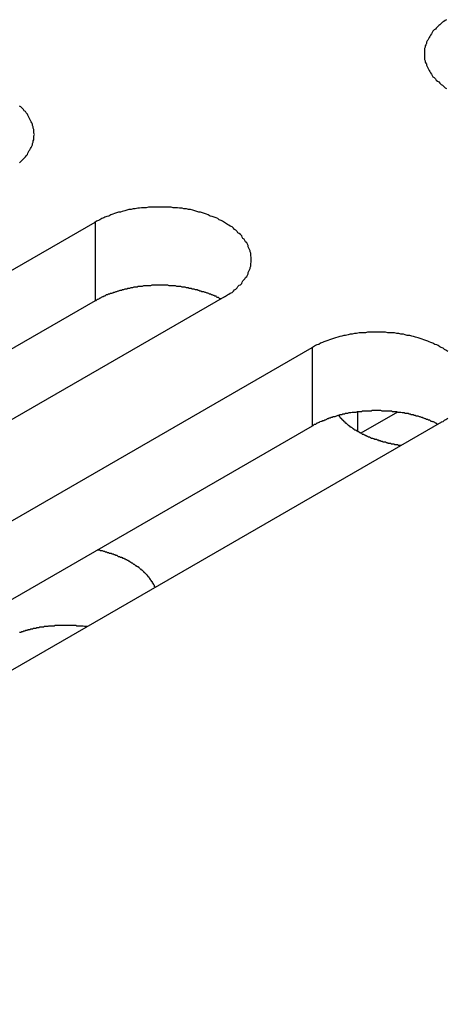
# Model space of a CAD drawing. Extents: x -41 to 2100, y 0 to 1485.
# Drawn here: x 1635 to 1642, y 1059 to 1075 of the extents above; entities that cross this region are included whole.
import ezdxf

# ---------------------------------------------------------------- set-up
doc = ezdxf.new("R2010")
doc.units = 0
doc.header["$LTSCALE"] = 5
doc.layers.add('VISIBLE__ISO_', color=7, linetype='CONTINUOUS')
doc.layers.add('VISIBLE_NARROW__ISO_', color=7, linetype='CONTINUOUS')

msp = doc.modelspace()

# ---------------------------------------------------------------- linework, layer by layer
at = {"layer": 'VISIBLE__ISO_'}
for p, q in [((1620.502, 1062.54), (1636.165, 1071.583)), ((1638.18, 1070.419), (1622.517, 1061.376)), ((1636.165, 1070.358), (1620.557, 1061.347)), ((1623.884, 1060.587), (1639.547, 1069.63)), ((1640.878, 1068.625), (1640.309, 1068.296)), ((1639.547, 1068.405), (1623.939, 1059.394)), ((1641.562, 1068.466), (1625.9, 1059.424))]:
    msp.add_line(p, q, dxfattribs=at)
for points in [[(1641.64, 1074.74, 0), (1641.62, 1074.73, 0), (1641.6, 1074.71, 0), (1641.58, 1074.7, 0), (1641.56, 1074.68, 0), (1641.54, 1074.66, 0), (1641.52, 1074.65, 0), (1641.5, 1074.63, 0), (1641.48, 1074.61, 0), (1641.47, 1074.59, 0), (1641.45, 1074.58, 0), (1641.43, 1074.56, 0), (1641.42, 1074.54, 0), (1641.41, 1074.52, 0), (1641.39, 1074.5, 0), (1641.38, 1074.48, 0), (1641.37, 1074.46, 0), (1641.36, 1074.44, 0), (1641.35, 1074.42, 0), (1641.34, 1074.41, 0), (1641.33, 1074.39, 0), (1641.33, 1074.37, 0), (1641.32, 1074.35, 0), (1641.31, 1074.33, 0), (1641.31, 1074.31, 0), (1641.3, 1074.29, 0), (1641.3, 1074.27, 0), (1641.3, 1074.25, 0), (1641.3, 1074.23, 0), (1641.3, 1074.21, 0), (1641.3, 1074.19, 0), (1641.3, 1074.17, 0), (1641.3, 1074.15, 0), (1641.3, 1074.12, 0), (1641.31, 1074.1, 0), (1641.31, 1074.08, 0), (1641.32, 1074.06, 0), (1641.33, 1074.05, 0), (1641.33, 1074.03, 0), (1641.34, 1074.01, 0), (1641.35, 1073.99, 0), (1641.36, 1073.97, 0), (1641.37, 1073.95, 0), (1641.38, 1073.93, 0), (1641.39, 1073.91, 0), (1641.41, 1073.89, 0), (1641.42, 1073.87, 0), (1641.43, 1073.85, 0), (1641.45, 1073.84, 0), (1641.47, 1073.82, 0), (1641.48, 1073.8, 0), (1641.5, 1073.78, 0), (1641.52, 1073.77, 0), (1641.54, 1073.75, 0), (1641.56, 1073.73, 0), (1641.58, 1073.72, 0), (1641.6, 1073.7, 0), (1641.62, 1073.68, 0), (1641.64, 1073.67, 0)], [(1634.99, 1072.51, 0), (1635.01, 1072.53, 0), (1635.03, 1072.55, 0), (1635.05, 1072.57, 0), (1635.06, 1072.58, 0), (1635.08, 1072.6, 0), (1635.09, 1072.62, 0), (1635.11, 1072.64, 0), (1635.12, 1072.66, 0), (1635.13, 1072.68, 0), (1635.14, 1072.7, 0), (1635.15, 1072.71, 0), (1635.16, 1072.73, 0), (1635.17, 1072.75, 0), (1635.18, 1072.77, 0), (1635.19, 1072.79, 0), (1635.19, 1072.81, 0), (1635.2, 1072.83, 0), (1635.2, 1072.85, 0), (1635.21, 1072.87, 0), (1635.21, 1072.89, 0), (1635.21, 1072.91, 0), (1635.21, 1072.93, 0), (1635.22, 1072.95, 0), (1635.21, 1072.97, 0), (1635.21, 1072.99, 0), (1635.21, 1073.01, 0), (1635.21, 1073.03, 0), (1635.2, 1073.05, 0), (1635.2, 1073.07, 0), (1635.19, 1073.09, 0), (1635.19, 1073.11, 0), (1635.18, 1073.13, 0), (1635.17, 1073.15, 0), (1635.16, 1073.17, 0), (1635.15, 1073.19, 0), (1635.14, 1073.21, 0), (1635.13, 1073.23, 0), (1635.12, 1073.25, 0), (1635.11, 1073.27, 0), (1635.09, 1073.29, 0), (1635.08, 1073.31, 0), (1635.06, 1073.32, 0), (1635.05, 1073.34, 0), (1635.03, 1073.36, 0), (1635.01, 1073.38, 0), (1634.99, 1073.39, 0)], [(1638.18, 1070.42, 0), (1638.2, 1070.43, 0), (1638.23, 1070.45, 0), (1638.25, 1070.46, 0), (1638.27, 1070.48, 0), (1638.3, 1070.49, 0), (1638.32, 1070.51, 0), (1638.34, 1070.53, 0), (1638.36, 1070.54, 0), (1638.38, 1070.56, 0), (1638.39, 1070.58, 0), (1638.41, 1070.6, 0), (1638.43, 1070.61, 0), (1638.45, 1070.63, 0), (1638.46, 1070.65, 0), (1638.47, 1070.67, 0), (1638.49, 1070.69, 0), (1638.5, 1070.7, 0), (1638.51, 1070.72, 0), (1638.53, 1070.74, 0), (1638.54, 1070.76, 0), (1638.55, 1070.78, 0), (1638.55, 1070.8, 0), (1638.56, 1070.82, 0), (1638.57, 1070.84, 0), (1638.58, 1070.86, 0), (1638.58, 1070.88, 0), (1638.59, 1070.9, 0), (1638.59, 1070.92, 0), (1638.59, 1070.94, 0), (1638.6, 1070.96, 0), (1638.6, 1070.98, 0), (1638.6, 1071, 0), (1638.6, 1071.02, 0), (1638.6, 1071.04, 0), (1638.59, 1071.06, 0), (1638.59, 1071.08, 0), (1638.59, 1071.1, 0), (1638.58, 1071.12, 0), (1638.58, 1071.14, 0), (1638.57, 1071.16, 0), (1638.56, 1071.18, 0), (1638.55, 1071.2, 0), (1638.55, 1071.22, 0), (1638.54, 1071.24, 0), (1638.53, 1071.26, 0), (1638.51, 1071.28, 0), (1638.5, 1071.3, 0), (1638.49, 1071.32, 0), (1638.47, 1071.33, 0), (1638.46, 1071.35, 0), (1638.45, 1071.37, 0), (1638.43, 1071.39, 0), (1638.41, 1071.41, 0), (1638.39, 1071.42, 0), (1638.38, 1071.44, 0), (1638.36, 1071.46, 0), (1638.34, 1071.47, 0), (1638.32, 1071.49, 0), (1638.3, 1071.51, 0), (1638.27, 1071.52, 0), (1638.25, 1071.54, 0), (1638.23, 1071.55, 0), (1638.2, 1071.57, 0), (1638.18, 1071.58, 0), (1638.15, 1071.6, 0), (1638.13, 1071.61, 0), (1638.1, 1071.62, 0), (1638.08, 1071.64, 0), (1638.05, 1071.65, 0), (1638.02, 1071.66, 0), (1637.99, 1071.67, 0), (1637.96, 1071.68, 0), (1637.93, 1071.7, 0), (1637.9, 1071.71, 0), (1637.87, 1071.72, 0), (1637.84, 1071.73, 0), (1637.81, 1071.74, 0), (1637.78, 1071.74, 0), (1637.75, 1071.75, 0), (1637.72, 1071.76, 0), (1637.69, 1071.77, 0), (1637.65, 1071.78, 0), (1637.62, 1071.78, 0), (1637.59, 1071.79, 0), (1637.55, 1071.79, 0), (1637.52, 1071.8, 0), (1637.48, 1071.8, 0), (1637.45, 1071.81, 0), (1637.42, 1071.81, 0), (1637.38, 1071.81, 0), (1637.35, 1071.82, 0), (1637.31, 1071.82, 0), (1637.28, 1071.82, 0), (1637.24, 1071.82, 0), (1637.21, 1071.82, 0), (1637.17, 1071.82, 0), (1637.14, 1071.82, 0), (1637.1, 1071.82, 0), (1637.07, 1071.82, 0), (1637.03, 1071.82, 0), (1637, 1071.82, 0), (1636.96, 1071.81, 0), (1636.93, 1071.81, 0), (1636.89, 1071.81, 0), (1636.86, 1071.8, 0), (1636.83, 1071.8, 0), (1636.79, 1071.79, 0), (1636.76, 1071.79, 0), (1636.73, 1071.78, 0), (1636.69, 1071.78, 0), (1636.66, 1071.77, 0), (1636.63, 1071.76, 0), (1636.59, 1071.75, 0), (1636.56, 1071.74, 0), (1636.53, 1071.74, 0), (1636.5, 1071.73, 0), (1636.47, 1071.72, 0), (1636.44, 1071.71, 0), (1636.41, 1071.7, 0), (1636.38, 1071.68, 0), (1636.35, 1071.67, 0), (1636.32, 1071.66, 0), (1636.3, 1071.65, 0), (1636.27, 1071.64, 0), (1636.24, 1071.62, 0), (1636.22, 1071.61, 0), (1636.19, 1071.6, 0), (1636.16, 1071.58, 0)], [(1638.13, 1070.39, 0), (1638.11, 1070.39, 0), (1638.1, 1070.4, 0), (1638.09, 1070.41, 0), (1638.07, 1070.41, 0), (1638.06, 1070.42, 0), (1638.05, 1070.43, 0), (1638.03, 1070.43, 0), (1638.02, 1070.44, 0), (1638.01, 1070.44, 0), (1637.99, 1070.45, 0), (1637.98, 1070.45, 0), (1637.97, 1070.46, 0), (1637.95, 1070.46, 0), (1637.94, 1070.47, 0), (1637.92, 1070.48, 0), (1637.91, 1070.48, 0), (1637.89, 1070.49, 0), (1637.88, 1070.49, 0), (1637.86, 1070.5, 0), (1637.85, 1070.5, 0), (1637.83, 1070.5, 0), (1637.82, 1070.51, 0), (1637.8, 1070.51, 0), (1637.79, 1070.52, 0), (1637.77, 1070.52, 0), (1637.76, 1070.53, 0), (1637.74, 1070.53, 0), (1637.73, 1070.53, 0), (1637.71, 1070.54, 0), (1637.7, 1070.54, 0), (1637.68, 1070.54, 0), (1637.67, 1070.55, 0), (1637.65, 1070.55, 0), (1637.63, 1070.55, 0), (1637.62, 1070.56, 0), (1637.6, 1070.56, 0), (1637.59, 1070.56, 0), (1637.57, 1070.57, 0), (1637.55, 1070.57, 0), (1637.54, 1070.57, 0), (1637.52, 1070.57, 0), (1637.5, 1070.58, 0), (1637.49, 1070.58, 0), (1637.47, 1070.58, 0), (1637.45, 1070.58, 0), (1637.44, 1070.58, 0), (1637.42, 1070.59, 0), (1637.4, 1070.59, 0), (1637.39, 1070.59, 0), (1637.37, 1070.59, 0), (1637.35, 1070.59, 0), (1637.34, 1070.59, 0), (1637.32, 1070.59, 0), (1637.3, 1070.6, 0), (1637.29, 1070.6, 0), (1637.27, 1070.6, 0), (1637.25, 1070.6, 0), (1637.24, 1070.6, 0), (1637.22, 1070.6, 0), (1637.2, 1070.6, 0), (1637.19, 1070.6, 0), (1637.17, 1070.6, 0), (1637.15, 1070.6, 0), (1637.13, 1070.6, 0), (1637.12, 1070.6, 0), (1637.1, 1070.6, 0), (1637.08, 1070.6, 0), (1637.07, 1070.6, 0), (1637.05, 1070.6, 0), (1637.03, 1070.59, 0), (1637.02, 1070.59, 0), (1637, 1070.59, 0), (1636.98, 1070.59, 0), (1636.97, 1070.59, 0), (1636.95, 1070.59, 0), (1636.93, 1070.59, 0), (1636.92, 1070.59, 0), (1636.9, 1070.58, 0), (1636.88, 1070.58, 0), (1636.87, 1070.58, 0), (1636.85, 1070.58, 0), (1636.83, 1070.58, 0), (1636.82, 1070.57, 0), (1636.8, 1070.57, 0), (1636.78, 1070.57, 0), (1636.77, 1070.57, 0), (1636.75, 1070.56, 0), (1636.74, 1070.56, 0), (1636.72, 1070.56, 0), (1636.7, 1070.55, 0), (1636.69, 1070.55, 0), (1636.67, 1070.55, 0), (1636.66, 1070.54, 0), (1636.64, 1070.54, 0), (1636.63, 1070.54, 0), (1636.61, 1070.53, 0), (1636.59, 1070.53, 0), (1636.58, 1070.52, 0), (1636.56, 1070.52, 0), (1636.55, 1070.52, 0), (1636.53, 1070.51, 0), (1636.52, 1070.51, 0), (1636.5, 1070.5, 0), (1636.49, 1070.5, 0), (1636.47, 1070.49, 0), (1636.46, 1070.49, 0), (1636.44, 1070.48, 0), (1636.43, 1070.48, 0), (1636.42, 1070.47, 0), (1636.4, 1070.47, 0), (1636.39, 1070.46, 0), (1636.37, 1070.46, 0), (1636.36, 1070.45, 0), (1636.34, 1070.45, 0), (1636.33, 1070.44, 0), (1636.32, 1070.43, 0), (1636.3, 1070.43, 0), (1636.29, 1070.42, 0), (1636.28, 1070.42, 0), (1636.26, 1070.41, 0), (1636.25, 1070.4, 0), (1636.24, 1070.4, 0), (1636.23, 1070.39, 0), (1636.21, 1070.38, 0), (1636.2, 1070.38, 0), (1636.19, 1070.37, 0), (1636.18, 1070.36, 0), (1636.16, 1070.36, 0)], [(1641.66, 1069.57, 0), (1641.63, 1069.59, 0), (1641.61, 1069.6, 0), (1641.59, 1069.62, 0), (1641.56, 1069.63, 0), (1641.54, 1069.64, 0), (1641.51, 1069.66, 0), (1641.49, 1069.67, 0), (1641.46, 1069.68, 0), (1641.43, 1069.7, 0), (1641.4, 1069.71, 0), (1641.37, 1069.72, 0), (1641.35, 1069.73, 0), (1641.32, 1069.74, 0), (1641.29, 1069.75, 0), (1641.26, 1069.76, 0), (1641.23, 1069.77, 0), (1641.2, 1069.78, 0), (1641.16, 1069.79, 0), (1641.13, 1069.8, 0), (1641.1, 1069.81, 0), (1641.07, 1069.82, 0), (1641.03, 1069.82, 0), (1641, 1069.83, 0), (1640.97, 1069.84, 0), (1640.93, 1069.84, 0), (1640.9, 1069.85, 0), (1640.87, 1069.85, 0), (1640.83, 1069.86, 0), (1640.8, 1069.86, 0), (1640.76, 1069.86, 0), (1640.73, 1069.86, 0), (1640.69, 1069.87, 0), (1640.66, 1069.87, 0), (1640.62, 1069.87, 0), (1640.59, 1069.87, 0), (1640.55, 1069.87, 0), (1640.52, 1069.87, 0), (1640.48, 1069.87, 0), (1640.45, 1069.87, 0), (1640.41, 1069.87, 0), (1640.38, 1069.86, 0), (1640.35, 1069.86, 0), (1640.31, 1069.86, 0), (1640.28, 1069.86, 0), (1640.24, 1069.85, 0), (1640.21, 1069.85, 0), (1640.17, 1069.84, 0), (1640.14, 1069.84, 0), (1640.11, 1069.83, 0), (1640.07, 1069.82, 0), (1640.04, 1069.82, 0), (1640.01, 1069.81, 0), (1639.98, 1069.8, 0), (1639.95, 1069.79, 0), (1639.91, 1069.78, 0), (1639.88, 1069.77, 0), (1639.85, 1069.76, 0), (1639.82, 1069.75, 0), (1639.79, 1069.74, 0), (1639.76, 1069.73, 0), (1639.73, 1069.72, 0), (1639.71, 1069.71, 0), (1639.68, 1069.7, 0), (1639.65, 1069.68, 0), (1639.62, 1069.67, 0), (1639.6, 1069.66, 0), (1639.57, 1069.64, 0), (1639.55, 1069.63, 0)], [(1641.51, 1068.43, 0), (1641.49, 1068.44, 0), (1641.48, 1068.45, 0), (1641.47, 1068.45, 0), (1641.46, 1068.46, 0), (1641.44, 1068.47, 0), (1641.43, 1068.47, 0), (1641.42, 1068.48, 0), (1641.4, 1068.48, 0), (1641.39, 1068.49, 0), (1641.38, 1068.5, 0), (1641.36, 1068.5, 0), (1641.35, 1068.51, 0), (1641.33, 1068.51, 0), (1641.32, 1068.52, 0), (1641.31, 1068.52, 0), (1641.29, 1068.53, 0), (1641.28, 1068.53, 0), (1641.26, 1068.54, 0), (1641.25, 1068.54, 0), (1641.23, 1068.55, 0), (1641.22, 1068.55, 0), (1641.2, 1068.56, 0), (1641.19, 1068.56, 0), (1641.17, 1068.56, 0), (1641.16, 1068.57, 0), (1641.14, 1068.57, 0), (1641.13, 1068.58, 0), (1641.11, 1068.58, 0), (1641.09, 1068.58, 0), (1641.08, 1068.59, 0), (1641.06, 1068.59, 0), (1641.05, 1068.6, 0), (1641.03, 1068.6, 0), (1641.02, 1068.6, 0), (1641, 1068.6, 0), (1640.98, 1068.61, 0), (1640.97, 1068.61, 0), (1640.95, 1068.61, 0), (1640.93, 1068.62, 0), (1640.92, 1068.62, 0), (1640.9, 1068.62, 0), (1640.89, 1068.62, 0), (1640.87, 1068.63, 0), (1640.85, 1068.63, 0), (1640.84, 1068.63, 0), (1640.82, 1068.63, 0), (1640.8, 1068.63, 0), (1640.79, 1068.64, 0), (1640.77, 1068.64, 0), (1640.75, 1068.64, 0), (1640.74, 1068.64, 0), (1640.72, 1068.64, 0), (1640.7, 1068.64, 0), (1640.69, 1068.64, 0), (1640.67, 1068.64, 0), (1640.65, 1068.64, 0), (1640.64, 1068.64, 0), (1640.62, 1068.65, 0), (1640.6, 1068.65, 0), (1640.58, 1068.65, 0), (1640.57, 1068.65, 0), (1640.55, 1068.65, 0), (1640.53, 1068.65, 0), (1640.52, 1068.65, 0), (1640.5, 1068.65, 0), (1640.48, 1068.65, 0), (1640.47, 1068.64, 0), (1640.45, 1068.64, 0), (1640.43, 1068.64, 0), (1640.42, 1068.64, 0), (1640.4, 1068.64, 0), (1640.38, 1068.64, 0), (1640.37, 1068.64, 0), (1640.35, 1068.64, 0), (1640.33, 1068.64, 0), (1640.32, 1068.63, 0), (1640.3, 1068.63, 0), (1640.28, 1068.63, 0), (1640.27, 1068.63, 0), (1640.25, 1068.63, 0), (1640.23, 1068.62, 0), (1640.22, 1068.62, 0), (1640.2, 1068.62, 0), (1640.18, 1068.62, 0), (1640.17, 1068.62, 0), (1640.15, 1068.61, 0), (1640.13, 1068.61, 0), (1640.12, 1068.61, 0), (1640.1, 1068.6, 0), (1640.09, 1068.6, 0), (1640.07, 1068.6, 0), (1640.05, 1068.59, 0), (1640.04, 1068.59, 0), (1640.02, 1068.59, 0), (1640.01, 1068.58, 0), (1639.99, 1068.58, 0), (1639.98, 1068.58, 0), (1639.96, 1068.57, 0), (1639.95, 1068.57, 0), (1639.93, 1068.56, 0), (1639.92, 1068.56, 0), (1639.9, 1068.55, 0), (1639.89, 1068.55, 0), (1639.87, 1068.55, 0), (1639.86, 1068.54, 0), (1639.84, 1068.54, 0), (1639.83, 1068.53, 0), (1639.81, 1068.53, 0), (1639.8, 1068.52, 0), (1639.78, 1068.52, 0), (1639.77, 1068.51, 0), (1639.75, 1068.5, 0), (1639.74, 1068.5, 0), (1639.73, 1068.49, 0), (1639.71, 1068.49, 0), (1639.7, 1068.48, 0), (1639.69, 1068.48, 0), (1639.67, 1068.47, 0), (1639.66, 1068.46, 0), (1639.65, 1068.46, 0), (1639.63, 1068.45, 0), (1639.62, 1068.45, 0), (1639.61, 1068.44, 0), (1639.6, 1068.43, 0), (1639.58, 1068.43, 0), (1639.57, 1068.42, 0), (1639.56, 1068.41, 0), (1639.55, 1068.41, 0)], [(1639.96, 1068.57, 0), (1639.97, 1068.57, 0), (1639.97, 1068.56, 0), (1639.97, 1068.56, 0), (1639.98, 1068.55, 0), (1639.98, 1068.54, 0), (1639.99, 1068.54, 0), (1639.99, 1068.53, 0), (1640, 1068.53, 0), (1640, 1068.52, 0), (1640.01, 1068.52, 0), (1640.01, 1068.51, 0), (1640.02, 1068.51, 0), (1640.02, 1068.5, 0), (1640.03, 1068.5, 0), (1640.03, 1068.49, 0), (1640.04, 1068.49, 0), (1640.04, 1068.48, 0), (1640.05, 1068.48, 0), (1640.05, 1068.47, 0), (1640.06, 1068.47, 0), (1640.06, 1068.46, 0), (1640.07, 1068.46, 0), (1640.07, 1068.45, 0), (1640.08, 1068.45, 0), (1640.09, 1068.44, 0), (1640.09, 1068.44, 0), (1640.1, 1068.43, 0), (1640.1, 1068.43, 0), (1640.11, 1068.42, 0), (1640.12, 1068.42, 0), (1640.12, 1068.41, 0), (1640.13, 1068.41, 0), (1640.13, 1068.4, 0), (1640.14, 1068.4, 0), (1640.15, 1068.39, 0), (1640.15, 1068.39, 0), (1640.16, 1068.39, 0), (1640.17, 1068.38, 0), (1640.17, 1068.38, 0), (1640.18, 1068.37, 0), (1640.19, 1068.37, 0), (1640.19, 1068.36, 0), (1640.2, 1068.36, 0), (1640.21, 1068.35, 0), (1640.21, 1068.35, 0), (1640.22, 1068.35, 0), (1640.23, 1068.34, 0), (1640.24, 1068.34, 0), (1640.24, 1068.33, 0), (1640.25, 1068.33, 0), (1640.26, 1068.32, 0), (1640.26, 1068.32, 0), (1640.27, 1068.32, 0), (1640.28, 1068.31, 0), (1640.29, 1068.31, 0), (1640.29, 1068.3, 0), (1640.3, 1068.3, 0), (1640.31, 1068.3, 0), (1640.32, 1068.29, 0), (1640.32, 1068.29, 0), (1640.33, 1068.28, 0), (1640.34, 1068.28, 0), (1640.35, 1068.28, 0), (1640.36, 1068.27, 0), (1640.36, 1068.27, 0), (1640.37, 1068.27, 0), (1640.38, 1068.26, 0), (1640.39, 1068.26, 0), (1640.4, 1068.25, 0), (1640.4, 1068.25, 0), (1640.41, 1068.25, 0), (1640.42, 1068.24, 0), (1640.43, 1068.24, 0), (1640.44, 1068.24, 0), (1640.45, 1068.23, 0), (1640.45, 1068.23, 0), (1640.46, 1068.23, 0), (1640.47, 1068.22, 0), (1640.48, 1068.22, 0), (1640.49, 1068.22, 0), (1640.5, 1068.21, 0), (1640.5, 1068.21, 0), (1640.51, 1068.21, 0), (1640.52, 1068.2, 0), (1640.53, 1068.2, 0), (1640.54, 1068.2, 0), (1640.55, 1068.2, 0), (1640.56, 1068.19, 0), (1640.57, 1068.19, 0), (1640.58, 1068.19, 0), (1640.58, 1068.18, 0), (1640.59, 1068.18, 0), (1640.6, 1068.18, 0), (1640.61, 1068.18, 0), (1640.62, 1068.17, 0), (1640.63, 1068.17, 0), (1640.64, 1068.17, 0), (1640.65, 1068.16, 0), (1640.66, 1068.16, 0), (1640.67, 1068.16, 0), (1640.68, 1068.16, 0), (1640.69, 1068.16, 0), (1640.7, 1068.15, 0), (1640.7, 1068.15, 0), (1640.71, 1068.15, 0), (1640.72, 1068.15, 0), (1640.73, 1068.14, 0), (1640.74, 1068.14, 0), (1640.75, 1068.14, 0), (1640.76, 1068.14, 0), (1640.77, 1068.14, 0), (1640.78, 1068.13, 0), (1640.79, 1068.13, 0), (1640.8, 1068.13, 0), (1640.81, 1068.13, 0), (1640.82, 1068.13, 0), (1640.83, 1068.12, 0), (1640.84, 1068.12, 0), (1640.85, 1068.12, 0), (1640.86, 1068.12, 0), (1640.87, 1068.12, 0), (1640.88, 1068.12, 0), (1640.89, 1068.11, 0), (1640.9, 1068.11, 0), (1640.91, 1068.11, 0), (1640.92, 1068.11, 0), (1640.93, 1068.11, 0), (1640.94, 1068.11, 0)], [(1641.56, 1068.47, 0), (1641.59, 1068.48, 0), (1641.61, 1068.5, 0), (1641.63, 1068.51, 0), (1641.66, 1068.53, 0)], [(1637.1, 1065.89, 0), (1637.1, 1065.9, 0), (1637.09, 1065.9, 0), (1637.09, 1065.91, 0), (1637.09, 1065.91, 0), (1637.09, 1065.92, 0), (1637.08, 1065.93, 0), (1637.08, 1065.93, 0), (1637.08, 1065.94, 0), (1637.07, 1065.94, 0), (1637.07, 1065.95, 0), (1637.07, 1065.96, 0), (1637.06, 1065.96, 0), (1637.06, 1065.97, 0), (1637.06, 1065.98, 0), (1637.05, 1065.98, 0), (1637.05, 1065.99, 0), (1637.04, 1065.99, 0), (1637.04, 1066, 0), (1637.04, 1066, 0), (1637.03, 1066.01, 0), (1637.03, 1066.02, 0), (1637.02, 1066.02, 0), (1637.02, 1066.03, 0), (1637.02, 1066.03, 0), (1637.01, 1066.04, 0), (1637.01, 1066.05, 0), (1637, 1066.05, 0), (1637, 1066.06, 0), (1636.99, 1066.06, 0), (1636.99, 1066.07, 0), (1636.98, 1066.07, 0), (1636.98, 1066.08, 0), (1636.97, 1066.09, 0), (1636.97, 1066.09, 0), (1636.96, 1066.1, 0), (1636.96, 1066.1, 0), (1636.95, 1066.11, 0), (1636.95, 1066.11, 0), (1636.94, 1066.12, 0), (1636.93, 1066.12, 0), (1636.93, 1066.13, 0), (1636.92, 1066.14, 0), (1636.92, 1066.14, 0), (1636.91, 1066.15, 0), (1636.91, 1066.15, 0), (1636.9, 1066.16, 0), (1636.89, 1066.16, 0), (1636.89, 1066.17, 0), (1636.88, 1066.17, 0), (1636.87, 1066.18, 0), (1636.87, 1066.18, 0), (1636.86, 1066.19, 0), (1636.86, 1066.19, 0), (1636.85, 1066.2, 0), (1636.84, 1066.2, 0), (1636.84, 1066.21, 0), (1636.83, 1066.21, 0), (1636.82, 1066.22, 0), (1636.81, 1066.22, 0), (1636.81, 1066.23, 0), (1636.8, 1066.23, 0), (1636.79, 1066.24, 0), (1636.79, 1066.24, 0), (1636.78, 1066.25, 0), (1636.77, 1066.25, 0), (1636.76, 1066.26, 0), (1636.76, 1066.26, 0), (1636.75, 1066.27, 0), (1636.74, 1066.27, 0), (1636.73, 1066.28, 0), (1636.73, 1066.28, 0), (1636.72, 1066.28, 0), (1636.71, 1066.29, 0), (1636.7, 1066.29, 0), (1636.7, 1066.3, 0), (1636.69, 1066.3, 0), (1636.68, 1066.31, 0), (1636.67, 1066.31, 0), (1636.66, 1066.32, 0), (1636.65, 1066.32, 0), (1636.65, 1066.32, 0), (1636.64, 1066.33, 0), (1636.63, 1066.33, 0), (1636.62, 1066.34, 0), (1636.61, 1066.34, 0), (1636.6, 1066.34, 0), (1636.6, 1066.35, 0), (1636.59, 1066.35, 0), (1636.58, 1066.36, 0), (1636.57, 1066.36, 0), (1636.56, 1066.36, 0), (1636.55, 1066.37, 0), (1636.54, 1066.37, 0), (1636.53, 1066.37, 0), (1636.52, 1066.38, 0), (1636.52, 1066.38, 0), (1636.51, 1066.39, 0), (1636.5, 1066.39, 0), (1636.49, 1066.39, 0), (1636.48, 1066.4, 0), (1636.47, 1066.4, 0), (1636.46, 1066.4, 0), (1636.45, 1066.41, 0), (1636.44, 1066.41, 0), (1636.43, 1066.41, 0), (1636.42, 1066.42, 0), (1636.41, 1066.42, 0), (1636.4, 1066.42, 0), (1636.39, 1066.42, 0), (1636.38, 1066.43, 0), (1636.37, 1066.43, 0), (1636.36, 1066.43, 0), (1636.35, 1066.44, 0), (1636.34, 1066.44, 0), (1636.33, 1066.44, 0), (1636.32, 1066.45, 0), (1636.32, 1066.45, 0), (1636.31, 1066.45, 0), (1636.3, 1066.45, 0), (1636.28, 1066.46, 0), (1636.27, 1066.46, 0), (1636.26, 1066.46, 0), (1636.25, 1066.46, 0), (1636.24, 1066.47, 0), (1636.23, 1066.47, 0), (1636.22, 1066.47, 0), (1636.21, 1066.47, 0), (1636.2, 1066.47, 0)], [(1636.04, 1065.28, 0), (1636.03, 1065.28, 0), (1636.02, 1065.28, 0), (1636.01, 1065.28, 0), (1636, 1065.28, 0), (1635.98, 1065.29, 0), (1635.97, 1065.29, 0), (1635.96, 1065.29, 0), (1635.95, 1065.29, 0), (1635.94, 1065.29, 0), (1635.93, 1065.29, 0), (1635.92, 1065.29, 0), (1635.91, 1065.29, 0), (1635.9, 1065.29, 0), (1635.88, 1065.29, 0), (1635.87, 1065.3, 0), (1635.86, 1065.3, 0), (1635.85, 1065.3, 0), (1635.84, 1065.3, 0), (1635.83, 1065.3, 0), (1635.82, 1065.3, 0), (1635.81, 1065.3, 0), (1635.79, 1065.3, 0), (1635.78, 1065.3, 0), (1635.77, 1065.3, 0), (1635.76, 1065.3, 0), (1635.75, 1065.3, 0), (1635.74, 1065.3, 0), (1635.73, 1065.3, 0), (1635.71, 1065.3, 0), (1635.7, 1065.3, 0), (1635.69, 1065.3, 0), (1635.68, 1065.3, 0), (1635.67, 1065.3, 0), (1635.66, 1065.3, 0), (1635.65, 1065.3, 0), (1635.64, 1065.3, 0), (1635.62, 1065.3, 0), (1635.61, 1065.3, 0), (1635.6, 1065.3, 0), (1635.59, 1065.3, 0), (1635.58, 1065.3, 0), (1635.57, 1065.3, 0), (1635.56, 1065.3, 0), (1635.54, 1065.3, 0), (1635.53, 1065.29, 0), (1635.52, 1065.29, 0), (1635.51, 1065.29, 0), (1635.5, 1065.29, 0), (1635.49, 1065.29, 0), (1635.48, 1065.29, 0), (1635.47, 1065.29, 0), (1635.46, 1065.29, 0), (1635.44, 1065.29, 0), (1635.43, 1065.28, 0), (1635.42, 1065.28, 0), (1635.41, 1065.28, 0), (1635.4, 1065.28, 0), (1635.39, 1065.28, 0), (1635.38, 1065.28, 0), (1635.37, 1065.28, 0), (1635.36, 1065.27, 0), (1635.34, 1065.27, 0), (1635.33, 1065.27, 0), (1635.32, 1065.27, 0), (1635.31, 1065.27, 0), (1635.3, 1065.27, 0), (1635.29, 1065.26, 0), (1635.28, 1065.26, 0), (1635.27, 1065.26, 0), (1635.26, 1065.26, 0), (1635.25, 1065.26, 0), (1635.24, 1065.25, 0), (1635.23, 1065.25, 0), (1635.21, 1065.25, 0), (1635.2, 1065.25, 0), (1635.19, 1065.24, 0), (1635.18, 1065.24, 0), (1635.17, 1065.24, 0), (1635.16, 1065.24, 0), (1635.15, 1065.23, 0), (1635.14, 1065.23, 0), (1635.13, 1065.23, 0), (1635.12, 1065.23, 0), (1635.11, 1065.22, 0), (1635.1, 1065.22, 0), (1635.09, 1065.22, 0), (1635.08, 1065.22, 0), (1635.07, 1065.21, 0), (1635.06, 1065.21, 0), (1635.05, 1065.21, 0), (1635.04, 1065.2, 0), (1635.03, 1065.2, 0), (1635.02, 1065.2, 0), (1635.01, 1065.19, 0), (1635, 1065.19, 0), (1634.99, 1065.19, 0)]]:
    msp.add_polyline3d(points, dxfattribs=at)
at = {"layer": 'VISIBLE_NARROW__ISO_'}
for p, q in [((1636.165, 1071.583), (1636.165, 1070.358)), ((1639.547, 1069.63), (1639.547, 1068.405)), ((1640.254, 1068.628), (1640.254, 1068.326))]:
    msp.add_line(p, q, dxfattribs=at)

doc.saveas('drawing.dxf')
